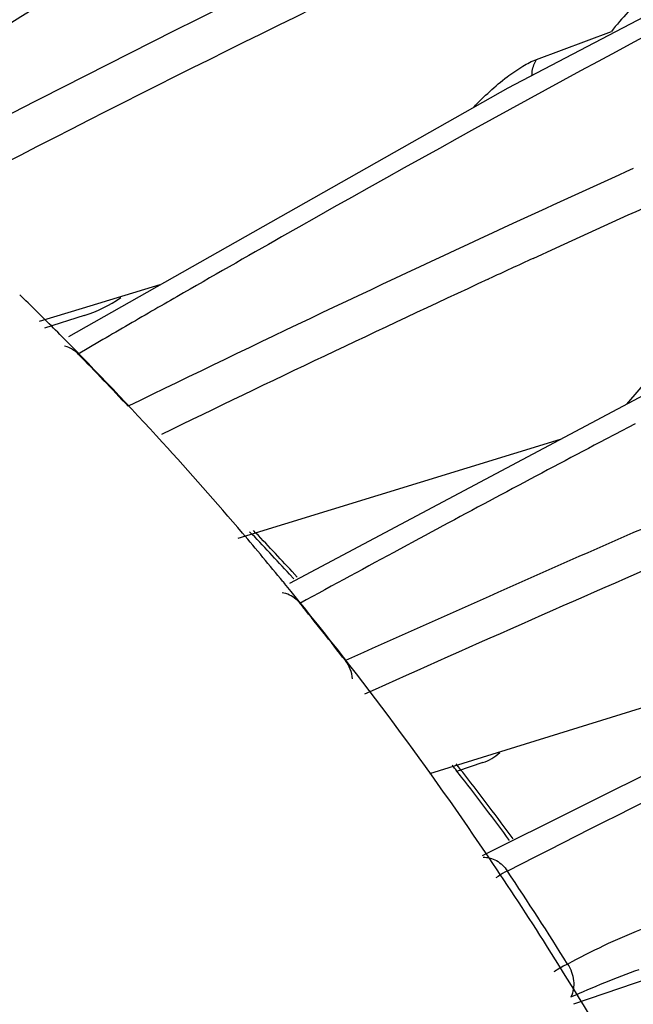
# Model space of a CAD drawing. Units: inches. Extents: x 5 to 297, y -205 to -5.
# Drawn here: x 57 to 61, y -153 to -148 of the extents above; entities that cross this region are included whole.
import ezdxf

# ---------------------------------------------------------------- set-up
doc = ezdxf.new("R2010")
doc.units = ezdxf.units.IN
doc.header["$MEASUREMENT"] = 0
doc.layers.add('Ebene 1', color=7, linetype='Continuous')

# ---------------------------------------------------------------- blocks, each defined once
blk = doc.blocks.new('block 4810')
at = {"layer": 'Ebene 1', "color": 7, "lineweight": 25, "true_color": 0xffffff}
blk.add_lwpolyline([(58.6042, -147.0196), (56.1577, -148.4837)], dxfattribs=at)
blk = doc.blocks.new('block 4811')
at = {"layer": 'Ebene 1', "color": 7, "lineweight": 25, "true_color": 0xffffff}
blk.add_lwpolyline([(60.0144, -148.3132), (57.5463, -149.7083)], dxfattribs=at)
blk = doc.blocks.new('block 4813')
at = {"layer": 'Ebene 1', "color": 7, "lineweight": 25, "true_color": 0xffffff}
blk.add_lwpolyline([(62.5568, -146.9801), (60.0144, -148.3132)], dxfattribs=at)
blk = doc.blocks.new('block 4823')
at = {"layer": 'Ebene 1', "color": 7, "lineweight": 25, "true_color": 0xffffff}
blk.add_lwpolyline([(57.6358, -149.5896), (57.413, -149.6601)], dxfattribs=at)
blk = doc.blocks.new('block 4863')
at = {"layer": 'Ebene 1', "color": 7, "lineweight": 25, "true_color": 0xffffff}
blk.add_lwpolyline([(61.3124, -149.7524), (58.7876, -151.0952)], dxfattribs=at)
blk = doc.blocks.new('block 4937')
at = {"layer": 'Ebene 1', "color": 7, "lineweight": 25, "true_color": 0xffffff}
blk.add_lwpolyline([(59.8728, -152.1009), (59.7319, -152.148)], dxfattribs=at)
blk = doc.blocks.new('block 4966')
at = {"layer": 'Ebene 1', "color": 7, "lineweight": 25, "true_color": 0xffffff}
blk.add_lwpolyline([(60.6821, -150.0876), (60.8899, -149.8455)], dxfattribs=at)
blk = doc.blocks.new('block 4974')
at = {"layer": 'Ebene 1', "color": 7, "lineweight": 25, "true_color": 0xffffff}
blk.add_lwpolyline([(62.5172, -151.3053), (59.8703, -152.6239)], dxfattribs=at)
blk = doc.blocks.new('block 5077')
at = {"layer": 'Ebene 1', "color": 7, "lineweight": 25, "true_color": 0xffffff}
blk.add_lwpolyline([(60.3832, -153.4548), (61.1583, -153.1907)], dxfattribs=at)
blk = doc.blocks.new('block 8060')
at = {"layer": 'Ebene 1', "color": 7, "lineweight": 25, "true_color": 0xffffff}
blk.add_open_spline([(60.7163, -150.811), (60.1766, -151.0467), (59.6384, -151.2857), (59.1018, -151.5281)], degree=3, dxfattribs=at)
blk = doc.blocks.new('block 8061')
at = {"layer": 'Ebene 1', "color": 7, "lineweight": 25, "true_color": 0xffffff}
blk.add_open_spline([(59.4081, -150.9011), (59.2207, -151.0023), (59.0335, -151.104), (58.8466, -151.2062)], degree=3, dxfattribs=at)
blk = doc.blocks.new('block 8163')
at = {"layer": 'Ebene 1', "color": 7, "lineweight": 25, "true_color": 0xffffff}
blk.add_open_spline([(60.5702, -153.6805), (60.4544, -153.4853), (60.3355, -153.292), (60.2136, -153.1006)], degree=3, dxfattribs=at)
blk = doc.blocks.new('block 8165')
at = {"layer": 'Ebene 1', "color": 7, "lineweight": 25, "true_color": 0xffffff}
blk.add_open_spline([(60.3492, -153.2322), (60.2392, -153.0564), (60.1265, -152.8822), (60.0113, -152.7097)], degree=3, dxfattribs=at)
blk = doc.blocks.new('block 8166')
at = {"layer": 'Ebene 1', "color": 7, "lineweight": 25, "true_color": 0xffffff}
blk.add_open_spline([(60.2136, -153.1006), (60.1074, -152.9341), (59.9989, -152.769), (59.8881, -152.6055)], degree=3, dxfattribs=at)
blk = doc.blocks.new('block 8170')
at = {"layer": 'Ebene 1', "color": 7, "lineweight": 25, "true_color": 0xffffff}
blk.add_open_spline([(59.8881, -152.6055), (59.5353, -152.0848), (59.1589, -151.5806), (58.76, -151.0944)], degree=3, dxfattribs=at)
blk = doc.blocks.new('block 8172')
at = {"layer": 'Ebene 1', "color": 7, "lineweight": 25, "true_color": 0xffffff}
blk.add_open_spline([(59.1018, -151.5281), (59.0178, -151.4199), (58.9327, -151.3126), (58.8466, -151.2062)], degree=3, dxfattribs=at)
blk = doc.blocks.new('block 8174')
at = {"layer": 'Ebene 1', "color": 7, "lineweight": 25, "true_color": 0xffffff}
blk.add_open_spline([(58.7511, -151.0835), (58.6764, -150.9927), (58.601, -150.9024), (58.5247, -150.8129)], degree=3, dxfattribs=at)
blk = doc.blocks.new('block 8244')
at = {"layer": 'Ebene 1', "color": 7, "lineweight": 25, "true_color": 0xffffff}
blk.add_open_spline([(58.5247, -150.8129), (58.3776, -150.64), (58.2275, -150.4696), (58.0745, -150.3018)], degree=3, dxfattribs=at)
blk = doc.blocks.new('block 8246')
at = {"layer": 'Ebene 1', "color": 7, "lineweight": 25, "true_color": 0xffffff}
blk.add_open_spline([(58.0745, -150.3018), (57.8919, -150.1014), (57.7052, -149.9048), (57.5144, -149.7121)], degree=3, dxfattribs=at)
blk = doc.blocks.new('block 8247')
at = {"layer": 'Ebene 1', "color": 7, "lineweight": 25, "true_color": 0xffffff}
blk.add_open_spline([(57.8822, -150.0991), (57.7896, -150.0004), (57.696, -149.9026), (57.6014, -149.8057)], degree=3, dxfattribs=at)
blk = doc.blocks.new('block 8248')
at = {"layer": 'Ebene 1', "color": 7, "lineweight": 25, "true_color": 0xffffff}
blk.add_open_spline([(57.4983, -149.6958), (57.4354, -149.6324), (57.3721, -149.5695), (57.3083, -149.5069)], degree=3, dxfattribs=at)
blk = doc.blocks.new('block 8296')
at = {"layer": 'Ebene 1', "color": 7, "lineweight": 25, "true_color": 0xffffff}
blk.add_open_spline([(60.0236, -152.5383), (59.9353, -152.4186), (59.8456, -152.3001), (59.7544, -152.1827)], degree=3, dxfattribs=at)
blk = doc.blocks.new('block 8297')
at = {"layer": 'Ebene 1', "color": 7, "lineweight": 25, "true_color": 0xffffff}
blk.add_open_spline([(60.0438, -152.5283), (59.9548, -152.4077), (59.8643, -152.2882), (59.7722, -152.1699)], degree=3, dxfattribs=at)
blk = doc.blocks.new('block 8298')
at = {"layer": 'Ebene 1', "color": 7, "lineweight": 25, "true_color": 0xffffff}
blk.add_open_spline([(59.7544, -152.1827), (59.7368, -152.16), (59.7192, -152.1374), (59.7015, -152.1149)], degree=3, dxfattribs=at)
blk = doc.blocks.new('block 8300')
at = {"layer": 'Ebene 1', "color": 7, "lineweight": 25, "true_color": 0xffffff}
blk.add_open_spline([(59.7722, -152.1699), (59.7562, -152.1493), (59.7401, -152.1287), (59.724, -152.1081)], degree=3, dxfattribs=at)
blk = doc.blocks.new('block 8303')
at = {"layer": 'Ebene 1', "color": 7, "lineweight": 25, "true_color": 0xffffff}
blk.add_open_spline([(58.7878, -151.0414), (58.7141, -150.9615), (58.6395, -150.8823), (58.5642, -150.8038)], degree=3, dxfattribs=at)
blk = doc.blocks.new('block 8304')
at = {"layer": 'Ebene 1', "color": 7, "lineweight": 25, "true_color": 0xffffff}
blk.add_open_spline([(58.8029, -151.0276), (58.7313, -150.9502), (58.6589, -150.8734), (58.5859, -150.7973)], degree=3, dxfattribs=at)
blk = doc.blocks.new('block 8729')
at = {"layer": 'Ebene 1', "color": 7, "lineweight": 25, "true_color": 0xffffff}
blk.add_open_spline([(57.6358, -149.5896), (57.7091, -149.5664), (57.7784, -149.5322), (57.8414, -149.4883)], degree=3, dxfattribs=at)
blk = doc.blocks.new('block 9003')
at = {"layer": 'Ebene 1', "color": 7, "lineweight": 25, "true_color": 0xffffff}
blk.add_open_spline([(60.564, -150.2836), (60.2143, -150.4681), (59.8655, -150.6543), (59.5175, -150.842)], degree=3, dxfattribs=at)
blk = doc.blocks.new('block 9004')
at = {"layer": 'Ebene 1', "color": 7, "lineweight": 25, "true_color": 0xffffff}
blk.add_open_spline([(61.0585, -150.6622), (60.9444, -150.7116), (60.8303, -150.7612), (60.7163, -150.811)], degree=3, dxfattribs=at)
blk = doc.blocks.new('block 9007')
at = {"layer": 'Ebene 1', "color": 7, "lineweight": 25, "true_color": 0xffffff}
blk.add_open_spline([(58.0138, -149.5659), (57.9164, -149.6223), (57.8191, -149.6788), (57.7219, -149.7354)], degree=3, dxfattribs=at)
blk = doc.blocks.new('block 9008')
at = {"layer": 'Ebene 1', "color": 7, "lineweight": 25, "true_color": 0xffffff}
blk.add_open_spline([(60.0623, -149.0635), (59.3318, -149.4006), (58.605, -149.7458), (57.8822, -150.0991)], degree=3, dxfattribs=at)
blk = doc.blocks.new('block 9009')
at = {"layer": 'Ebene 1', "color": 7, "lineweight": 25, "true_color": 0xffffff}
blk.add_open_spline([(59.9032, -149.3854), (59.2892, -149.6704), (58.6779, -149.9611), (58.0694, -150.2575)], degree=3, dxfattribs=at)
blk = doc.blocks.new('block 9010')
at = {"layer": 'Ebene 1', "color": 7, "lineweight": 25, "true_color": 0xffffff}
blk.add_open_spline([(58.7426, -149.1482), (58.5467, -149.2594), (58.3512, -149.3712), (58.1561, -149.4837)], degree=3, dxfattribs=at)
blk = doc.blocks.new('block 9011')
at = {"layer": 'Ebene 1', "color": 7, "lineweight": 25, "true_color": 0xffffff}
blk.add_open_spline([(60.1563, -149.2685), (60.0734, -149.3067), (59.9904, -149.345), (59.9075, -149.3834)], degree=3, dxfattribs=at)
blk = doc.blocks.new('block 9013')
at = {"layer": 'Ebene 1', "color": 7, "lineweight": 25, "true_color": 0xffffff}
blk.add_open_spline([(60.718, -148.7642), (60.4991, -148.8632), (60.2805, -148.963), (60.0623, -149.0635)], degree=3, dxfattribs=at)
blk = doc.blocks.new('block 9015')
at = {"layer": 'Ebene 1', "color": 7, "lineweight": 25, "true_color": 0xffffff}
blk.add_open_spline([(59.794, -147.4434), (58.7527, -147.9378), (57.7214, -148.4533), (56.7009, -148.9895)], degree=3, dxfattribs=at)
blk = doc.blocks.new('block 14732')
at = {"layer": 'Ebene 1', "color": 7, "lineweight": 25, "true_color": 0xffffff}
blk.add_lwpolyline([(58.8029, -151.0276), (58.8313, -151.0584)], dxfattribs=at)
blk = doc.blocks.new('block 14733')
at = {"layer": 'Ebene 1', "color": 7, "lineweight": 25, "true_color": 0xffffff}
blk.add_lwpolyline([(58.7878, -151.0414), (58.8126, -151.0683)], dxfattribs=at)
blk = doc.blocks.new('block 14748')
at = {"layer": 'Ebene 1', "color": 7, "lineweight": 25, "true_color": 0xffffff}
blk.add_lwpolyline([(57.2732, -149.4726), (57.3017, -149.5005)], dxfattribs=at)
blk = doc.blocks.new('block 14749')
at = {"layer": 'Ebene 1', "color": 7, "lineweight": 25, "true_color": 0xffffff}
blk.add_lwpolyline([(57.3017, -149.5005), (57.3083, -149.5069)], dxfattribs=at)
blk = doc.blocks.new('block 14750')
at = {"layer": 'Ebene 1', "color": 7, "lineweight": 25, "true_color": 0xffffff}
blk.add_lwpolyline([(57.4983, -149.6958), (57.5144, -149.7121)], dxfattribs=at)
blk = doc.blocks.new('block 14751')
at = {"layer": 'Ebene 1', "color": 7, "lineweight": 25, "true_color": 0xffffff}
blk.add_lwpolyline([(58.7511, -151.0835), (58.76, -151.0944)], dxfattribs=at)
blk = doc.blocks.new('block 14875')
at = {"layer": 'Ebene 1', "color": 7, "lineweight": 25, "true_color": 0xffffff}
blk.add_open_spline([(43.9845, -180.0341), (44.7096, -180.0845), (45.4409, -180.0716), (46.1646, -179.9924), (46.8796, -179.9141), (47.5872, -179.771), (48.2758, -179.5641), (48.9622, -179.3578), (49.6297, -179.088), (50.2668, -178.7596), (50.9079, -178.4293), (51.5182, -178.0396), (52.0889, -177.5988), (52.6679, -177.1515), (53.2061, -176.6517), (53.6975, -176.1098), (54.1992, -175.5564), (54.6521, -174.9591), (55.0533, -174.3291), (55.4644, -173.6834), (55.8212, -173.0033), (56.1232, -172.3002), (56.4331, -171.5789), (56.6852, -170.8333), (56.8812, -170.0726), (57.2856, -168.5022), (57.4505, -166.8671), (57.3949, -165.2427), (57.3376, -163.5683), (57.0461, -161.9052), (56.5447, -160.3086), (56.0407, -158.7038), (55.3246, -157.1661), (54.413, -155.7495), (53.5207, -154.3628), (52.441, -153.092), (51.207, -152.0083)], degree=3, knots=[0, 0, 0, 0, 1, 1, 1, 2, 2, 2, 3, 3, 3, 4, 4, 4, 5, 5, 5, 6, 6, 6, 7, 7, 7, 8, 8, 8, 9, 9, 9, 10, 10, 10, 11, 11, 11, 12, 12, 12, 12], dxfattribs=at)
blk = doc.blocks.new('block 14917')
at = {"layer": 'Ebene 1', "color": 7, "lineweight": 25, "true_color": 0xffffff}
blk.add_open_spline([(44.0002, -180.0448), (44.7261, -180.0952), (45.4582, -180.0823), (46.1827, -180.003), (46.8986, -179.9246), (47.607, -179.7813), (48.2964, -179.5741), (48.9836, -179.3676), (49.6518, -179.0975), (50.2896, -178.7687), (50.9314, -178.4379), (51.5424, -178.0477), (52.1137, -177.6063), (52.6933, -177.1586), (53.2321, -176.6581), (53.724, -176.1155), (54.2262, -175.5614), (54.6796, -174.9634), (55.0812, -174.3326), (55.4927, -173.6861), (55.8499, -173.0052), (56.1521, -172.3012), (56.4622, -171.579), (56.7146, -170.8326), (56.9106, -170.0709), (57.3154, -168.4987), (57.4802, -166.8617), (57.4243, -165.2354), (57.3667, -163.559), (57.0745, -161.8941), (56.5722, -160.2957), (56.0673, -158.6891), (55.3501, -157.1499), (54.4372, -155.7319), (53.5436, -154.3438), (52.4624, -153.0719), (51.2267, -151.9872)], degree=3, knots=[0, 0, 0, 0, 1, 1, 1, 2, 2, 2, 3, 3, 3, 4, 4, 4, 5, 5, 5, 6, 6, 6, 7, 7, 7, 8, 8, 8, 9, 9, 9, 10, 10, 10, 11, 11, 11, 12, 12, 12, 12], dxfattribs=at)
blk = doc.blocks.new('block 15029')
at = {"layer": 'Ebene 1', "color": 7, "lineweight": 25, "true_color": 0xffffff}
blk.add_lwpolyline([(60.3078, -150.2867), (58.4971, -150.8417)], dxfattribs=at)
blk = doc.blocks.new('block 15030')
at = {"layer": 'Ebene 1', "color": 7, "lineweight": 25, "true_color": 0xffffff}
blk.add_lwpolyline([(61.6688, -151.5137), (59.5731, -152.1629)], dxfattribs=at)
blk = doc.blocks.new('block 15031')
at = {"layer": 'Ebene 1', "color": 7, "lineweight": 25, "true_color": 0xffffff}
blk.add_lwpolyline([(58.0606, -149.4176), (57.6239, -149.5503)], dxfattribs=at)
blk = doc.blocks.new('block 15032')
at = {"layer": 'Ebene 1', "color": 7, "lineweight": 25, "true_color": 0xffffff}
blk.add_lwpolyline([(57.6239, -149.5503), (57.3827, -149.6236)], dxfattribs=at)
blk = doc.blocks.new('block 15158')
at = {"layer": 'Ebene 1', "color": 7, "lineweight": 25, "true_color": 0xffffff}
blk.add_open_spline([(59.8755, -152.6323), (59.9009, -152.6312), (59.9268, -152.6387), (59.9493, -152.6513), (59.9745, -152.6655), (59.9954, -152.6862), (60.0113, -152.7097)], degree=3, knots=[0, 0, 0, 0, 1, 1, 1, 2, 2, 2, 2], dxfattribs=at)
blk = doc.blocks.new('block 15211')
at = {"layer": 'Ebene 1', "color": 7, "lineweight": 25, "true_color": 0xffffff}
blk.add_open_spline([(59.2114, -151.7153), (60.4587, -151.1528), (61.7139, -150.6077), (62.9785, -150.0849), (64.1414, -149.6042), (65.3122, -149.1423), (66.4922, -148.7055)], degree=3, knots=[0, 0, 0, 0, 1, 1, 1, 2, 2, 2, 2], dxfattribs=at)
blk = doc.blocks.new('block 15217')
at = {"layer": 'Ebene 1', "color": 7, "lineweight": 25, "true_color": 0xffffff}
blk.add_lwpolyline([(59.9032, -149.3854), (59.9075, -149.3834)], dxfattribs=at)
blk = doc.blocks.new('block 15218')
at = {"layer": 'Ebene 1', "color": 7, "lineweight": 25, "true_color": 0xffffff}
blk.add_lwpolyline([(60.1563, -149.2685), (60.2858, -149.209)], dxfattribs=at)
blk = doc.blocks.new('block 15219')
at = {"layer": 'Ebene 1', "color": 7, "lineweight": 25, "true_color": 0xffffff}
blk.add_open_spline([(60.2858, -149.209), (60.7639, -148.9897), (61.2438, -148.7742), (61.7256, -148.563), (63.0782, -147.9698), (64.4458, -147.4094), (65.8302, -146.8951)], degree=3, knots=[0, 0, 0, 0, 1, 1, 1, 2, 2, 2, 2], dxfattribs=at)
blk = doc.blocks.new('block 15222')
at = {"layer": 'Ebene 1', "color": 7, "lineweight": 25, "true_color": 0xffffff}
blk.add_open_spline([(60.9832, -147.6599), (60.952, -147.6715), (60.9229, -147.6882), (60.895, -147.7065), (60.8592, -147.7301), (60.8254, -147.7564), (60.793, -147.7844), (60.7198, -147.8473), (60.6533, -147.9183), (60.5948, -147.9949)], degree=3, knots=[0, 0, 0, 0, 1, 1, 1, 2, 2, 2, 3, 3, 3, 3], dxfattribs=at)
blk = doc.blocks.new('block 15223')
at = {"layer": 'Ebene 1', "color": 7, "lineweight": 25, "true_color": 0xffffff}
blk.add_lwpolyline([(60.1751, -148.1509), (60.5948, -147.9949)], dxfattribs=at)
blk = doc.blocks.new('block 15224')
at = {"layer": 'Ebene 1', "color": 7, "lineweight": 25, "true_color": 0xffffff}
blk.add_open_spline([(59.8219, -148.4202), (59.8798, -148.3586), (59.942, -148.3006), (60.0093, -148.2494), (60.0377, -148.2278), (60.0671, -148.2073), (60.0978, -148.189), (60.1226, -148.1743), (60.1482, -148.1609), (60.1751, -148.1509)], degree=3, knots=[0, 0, 0, 0, 1, 1, 1, 2, 2, 2, 3, 3, 3, 3], dxfattribs=at)
blk = doc.blocks.new('block 15228')
at = {"layer": 'Ebene 1', "color": 7, "lineweight": 25, "true_color": 0xffffff}
blk.add_open_spline([(55.781, -148.1816), (56.5875, -147.8747), (57.394, -147.5679), (58.2005, -147.2612)], degree=3, dxfattribs=at)
blk = doc.blocks.new('block 15272')
at = {"layer": 'Ebene 1', "color": 7, "lineweight": 25, "true_color": 0xffffff}
blk.add_open_spline([(60.0113, -152.7097), (60.0066, -152.7119), (60.0019, -152.7143), (59.9972, -152.7168), (59.9798, -152.7262), (59.9631, -152.7368), (59.9469, -152.7481)], degree=3, knots=[0, 0, 0, 0, 1, 1, 1, 2, 2, 2, 2], dxfattribs=at)
blk = doc.blocks.new('block 15295')
at = {"layer": 'Ebene 1', "color": 7, "lineweight": 25, "true_color": 0xffffff}
blk.add_open_spline([(60.1492, -148.2408), (60.1493, -148.2326), (60.1499, -148.2244), (60.1511, -148.2162), (60.1544, -148.1932), (60.1623, -148.1703), (60.1751, -148.1509)], degree=3, knots=[0, 0, 0, 0, 1, 1, 1, 2, 2, 2, 2], dxfattribs=at)
blk = doc.blocks.new('block 15305')
at = {"layer": 'Ebene 1', "color": 7, "lineweight": 25, "true_color": 0xffffff}
blk.add_open_spline([(60.3681, -153.4168), (60.4934, -153.3603), (60.6212, -153.3092), (60.7503, -153.2623)], degree=3, dxfattribs=at)
blk = doc.blocks.new('block 15312')
at = {"layer": 'Ebene 1', "color": 7, "lineweight": 25, "true_color": 0xffffff}
blk.add_open_spline([(60.3492, -153.2322), (60.3674, -153.26), (60.3793, -153.2924), (60.3827, -153.326), (60.3858, -153.3571), (60.3815, -153.3893), (60.3681, -153.4168)], degree=3, knots=[0, 0, 0, 0, 1, 1, 1, 2, 2, 2, 2], dxfattribs=at)
blk = doc.blocks.new('block 15337')
at = {"layer": 'Ebene 1', "color": 7, "lineweight": 25, "true_color": 0xffffff}
blk.add_open_spline([(60.3492, -153.2322), (60.3435, -153.2348), (60.338, -153.2376), (60.3324, -153.2405), (60.3118, -153.2514), (60.2918, -153.2636), (60.2725, -153.2767)], degree=3, knots=[0, 0, 0, 0, 1, 1, 1, 2, 2, 2, 2], dxfattribs=at)
blk = doc.blocks.new('block 15455')
at = {"layer": 'Ebene 1', "color": 7, "lineweight": 25, "true_color": 0xffffff}
blk.add_open_spline([(60.3492, -153.2322), (60.4828, -153.1583), (60.6216, -153.0933), (60.7632, -153.0362)], degree=3, dxfattribs=at)
blk = doc.blocks.new('block 15456')
at = {"layer": 'Ebene 1', "color": 7, "lineweight": 25, "true_color": 0xffffff}
blk.add_open_spline([(66.5352, -149.5617), (66.0184, -149.7959), (65.5031, -150.0335), (64.9892, -150.2742), (63.3163, -151.0576), (61.6581, -151.8727), (60.0113, -152.7097)], degree=3, knots=[0, 0, 0, 0, 1, 1, 1, 2, 2, 2, 2], dxfattribs=at)
blk = doc.blocks.new('block 15460')
at = {"layer": 'Ebene 1', "color": 7, "lineweight": 25, "true_color": 0xffffff}
blk.add_lwpolyline([(60.7284, -150.197), (60.6138, -150.2573)], dxfattribs=at)
blk = doc.blocks.new('block 15461')
at = {"layer": 'Ebene 1', "color": 7, "lineweight": 25, "true_color": 0xffffff}
blk.add_lwpolyline([(60.6138, -150.2573), (60.564, -150.2836)], dxfattribs=at)
blk = doc.blocks.new('block 15462')
at = {"layer": 'Ebene 1', "color": 7, "lineweight": 25, "true_color": 0xffffff}
blk.add_lwpolyline([(59.5175, -150.842), (59.4081, -150.9011)], dxfattribs=at)
blk = doc.blocks.new('block 15466')
at = {"layer": 'Ebene 1', "color": 7, "lineweight": 25, "true_color": 0xffffff}
blk.add_open_spline([(64.9176, -145.9573), (63.9069, -146.4215), (62.9082, -146.9122), (61.92, -147.4228), (60.8492, -147.9762), (59.7906, -148.553), (58.7426, -149.1482)], degree=3, knots=[0, 0, 0, 0, 1, 1, 1, 2, 2, 2, 2], dxfattribs=at)
blk = doc.blocks.new('block 15467')
at = {"layer": 'Ebene 1', "color": 7, "lineweight": 25, "true_color": 0xffffff}
blk.add_open_spline([(58.1561, -149.4837), (58.1087, -149.5111), (58.0612, -149.5385), (58.0138, -149.5659)], degree=3, dxfattribs=at)
blk = doc.blocks.new('block 15468')
at = {"layer": 'Ebene 1', "color": 7, "lineweight": 25, "true_color": 0xffffff}
blk.add_lwpolyline([(57.7219, -149.7354), (57.6014, -149.8057)], dxfattribs=at)
blk = doc.blocks.new('block 15469')
at = {"layer": 'Ebene 1', "color": 7, "lineweight": 25, "true_color": 0xffffff}
blk.add_open_spline([(56.5501, -148.807), (57.8768, -148.109), (59.2205, -147.4425), (60.5837, -146.8178), (61.8319, -146.2457), (63.0965, -145.7087), (64.379, -145.2194)], degree=3, knots=[0, 0, 0, 0, 1, 1, 1, 2, 2, 2, 2], dxfattribs=at)
blk = doc.blocks.new('block 15471')
at = {"layer": 'Ebene 1', "color": 7, "lineweight": 25, "true_color": 0xffffff}
blk.add_open_spline([(63.4731, -144.5814), (62.2836, -145.135), (61.1149, -145.7336), (59.9644, -146.3648), (58.7045, -147.0559), (57.4663, -147.7861), (56.2467, -148.5454)], degree=3, knots=[0, 0, 0, 0, 1, 1, 1, 2, 2, 2, 2], dxfattribs=at)
blk = doc.blocks.new('block 15511')
at = {"layer": 'Ebene 1', "color": 7, "lineweight": 25, "true_color": 0xffffff}
blk.add_open_spline([(58.8466, -151.2062), (58.8401, -151.1981), (58.8329, -151.1906), (58.8251, -151.1838), (58.8029, -151.1646), (58.775, -151.1505), (58.7462, -151.1462)], degree=3, knots=[0, 0, 0, 0, 1, 1, 1, 2, 2, 2, 2], dxfattribs=at)
blk = doc.blocks.new('block 15512')
at = {"layer": 'Ebene 1', "color": 7, "lineweight": 25, "true_color": 0xffffff}
blk.add_open_spline([(59.142, -151.6303), (59.1386, -151.5938), (59.1242, -151.557), (59.1018, -151.5281)], degree=3, dxfattribs=at)
blk = doc.blocks.new('block 15513')
at = {"layer": 'Ebene 1', "color": 7, "lineweight": 25, "true_color": 0xffffff}
blk.add_open_spline([(57.6014, -149.8057), (57.596, -149.8002), (57.5902, -149.795), (57.5841, -149.7903), (57.5666, -149.7766), (57.546, -149.7661), (57.5244, -149.761)], degree=3, knots=[0, 0, 0, 0, 1, 1, 1, 2, 2, 2, 2], dxfattribs=at)
blk = doc.blocks.new('block 15528')
at = {"layer": 'Ebene 1', "color": 7, "lineweight": 25, "true_color": 0xffffff}
blk.add_open_spline([(59.873, -152.1009), (59.908, -152.0891), (59.9411, -152.0694), (59.9686, -152.0446)], degree=3, dxfattribs=at)

msp = doc.modelspace()

# ---------------------------------------------------------------- block references
at = {"layer": 'Ebene 1'}
for name in ['block 15471', 'block 15469', 'block 15466', 'block 15219', 'block 4813', 'block 4810', 'block 15228', 'block 9015', 'block 15222', 'block 15223', 'block 15224', 'block 15295', 'block 4811', 'block 15211', 'block 9013', 'block 9008', 'block 9010', 'block 15218', 'block 9011', 'block 15031', 'block 9009', 'block 15217', 'block 14748', 'block 15467', 'block 14749', 'block 8248', 'block 8729', 'block 15032', 'block 4823', 'block 9007', 'block 15456', 'block 14750', 'block 8246', 'block 15513', 'block 15468', 'block 4863', 'block 8247', 'block 4966', 'block 15460', 'block 15461', 'block 8244', 'block 15029', 'block 9003', 'block 9004', 'block 8174', 'block 8303', 'block 8304', 'block 8060', 'block 15462', 'block 8061', 'block 14732', 'block 14751', 'block 14733', 'block 8170', 'block 15511', 'block 8172', 'block 4974', 'block 15512', 'block 15030', 'block 14875', 'block 14917', 'block 15528', 'block 8298', 'block 8300', 'block 4937', 'block 8296', 'block 8297', 'block 15158', 'block 8166', 'block 15272', 'block 8165', 'block 15455', 'block 8163', 'block 5077', 'block 15337', 'block 15312', 'block 15305']:
    msp.add_blockref(name, (0, 0), dxfattribs=at)

doc.saveas('drawing.dxf')
